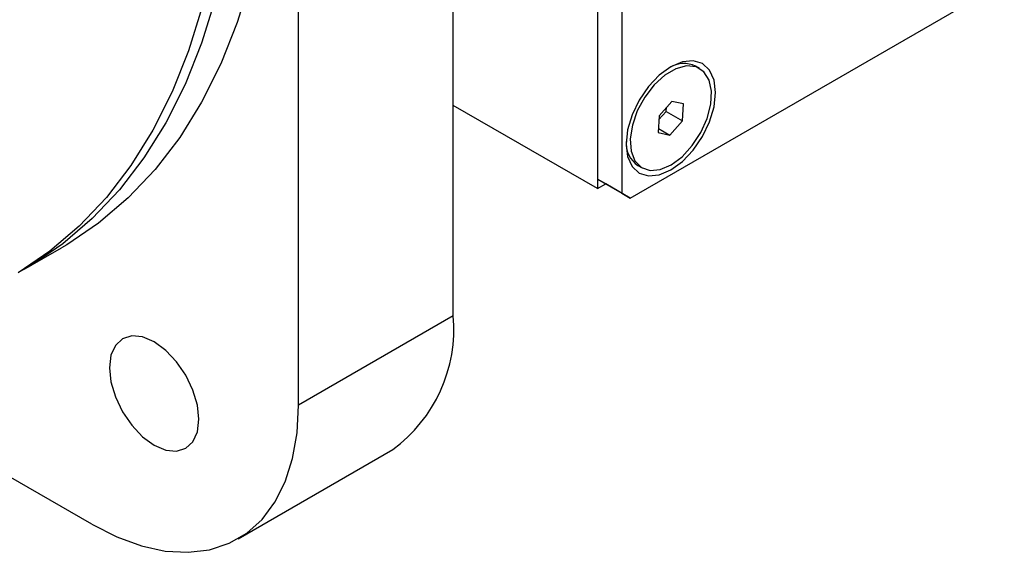
# Model space of a CAD drawing. Units: millimetres. Extents: x 4 to 859, y 4 to 555.
# Drawn here: x 576 to 630, y 379 to 408 of the extents above; entities that cross this region are included whole.
import ezdxf

# ---------------------------------------------------------------- set-up
doc = ezdxf.new("R2010")
doc.units = ezdxf.units.MM

msp = doc.modelspace()

# ---------------------------------------------------------------- linework, layer by layer
at = {"color": 7, "linetype": 'Continuous', "lineweight": 25}
for p, q in [((608.9799201, 463.401636), (608.9799201, 398.0947019)), ((599.8167001, 391.4253501), (599.8167001, 459.4011479)), ((591.4201606, 386.5781311), (591.4201606, 454.5539289)), ((607.6540949, 426.0871583), (607.6540949, 398.8600845)), ((607.6540949, 426.0871583), (607.6540949, 398.347501)), ((609.4289329, 397.835408), (629.7441107, 409.5631105)), ((613.1939435, 404.8813143), (612.9766009, 405.0067835)), ((607.6540949, 398.347501), (599.8167001, 402.8719327)), ((611.6933131, 403.0916061), (611.0016892, 402.3135604)), ((611.3775684, 402.5465179), (611.3914066, 402.7519749)), ((612.3231944, 402.9529573), (611.6933131, 403.0916061)), ((612.2614518, 402.0362628), (612.3231944, 402.9529573)), ((611.0016892, 402.3135604), (610.9399466, 401.396866)), ((610.9878509, 402.1081034), (611.3775684, 402.5465179)), ((611.3775684, 402.5465179), (612.2614518, 402.0362628)), ((610.9545323, 401.6134198), (611.5698279, 401.2582172)), ((611.5698279, 401.2582172), (612.2614518, 402.0362628)), ((610.9399466, 401.396866), (611.5698279, 401.2582172)), ((609.8482266, 399.5960727), (610.0691975, 399.4685089)), ((607.6540949, 398.8600845), (608.9799201, 398.0947019)), ((608.1031077, 398.6007906), (607.6540949, 398.8600845)), ((607.6540949, 398.347501), (608.0979811, 398.6037511)), ((609.4289329, 397.835408), (608.1031077, 398.6007906)), ((608.9799201, 398.0947019), (609.4289329, 397.835408)), ((576.586138, 393.9958515), (578.5306816, 395.1184126)), ((599.8167001, 391.4253501), (591.4201606, 386.5781311)), ((580.1948405, 380.0957851), (566.3513741, 388.0874481)), ((588.1316954, 379.3098448), (596.5282349, 384.1570638))]:
    msp.add_line(p, q, dxfattribs=at)
at = {"color": 7, "linetype": 'Continuous', "lineweight": 25, "flags": 128}
for points in [[(583.858173, 449.3738932), (585.1682439, 446.0917027), (586.3354774, 442.8002333), (587.3550771, 439.5130106), (588.2228531, 436.2435423), (588.9352397, 433.0052635), (589.4893095, 429.8114809), (589.8827856, 426.6753184), (590.1140512, 423.6096632), (590.182156, 420.6271128), (590.0868202, 417.7399231), (589.8284354, 414.9599581), (589.4080635, 412.2986414), (588.8274318, 409.7669088), (588.0889263, 407.3751638), (587.1955816, 405.1332346), (586.1510687, 403.0503338), (584.9596798, 401.1350204), (583.6263105, 399.3951648), (582.1564399, 397.8379166), (580.556108, 396.4696748), (578.8318909, 395.2960617), (578.5306816, 395.1184126)], [(581.9136294, 448.2513321), (583.2237003, 444.9691415), (584.3909338, 441.6776722), (585.4105334, 438.3904494), (586.2783095, 435.1209812), (586.9906961, 431.8827024), (587.5447658, 428.6889197), (587.9382419, 425.5527572), (588.1695076, 422.4871021), (588.2376124, 419.5045516), (588.1422765, 416.6173619), (587.8838918, 413.8373969), (587.4635198, 411.1760802), (586.8828881, 408.6443476), (586.1443826, 406.2526027), (585.251038, 404.0106735), (584.2065251, 401.9277726), (583.0151362, 400.0124592), (581.6817669, 398.2726037), (580.2118962, 396.7153555), (578.6115643, 395.3471136), (576.8873472, 394.1735006), (576.2303628, 393.7955981)], [(581.2065226, 447.843128), (582.5165935, 444.5609375), (583.683827, 441.2694681), (584.7034267, 437.9822454), (585.5712027, 434.7127771), (586.2835893, 431.4744983), (586.837659, 428.2807157), (587.2311352, 425.1445532), (587.4624008, 422.078898), (587.5305056, 419.0963476), (587.4351697, 416.2091579), (587.176785, 413.4291929), (586.756413, 410.7678761), (586.1757813, 408.2361436), (585.4372758, 405.8443986), (584.5439312, 403.6024694), (583.4994183, 401.5195686), (582.3080294, 399.6042552), (580.9746601, 397.8643996), (579.5047894, 396.3071514), (577.9044575, 394.9389096), (576.1802405, 393.7652965)], [(611.6315705, 399.3621327), (612.2606767, 399.8209493), (612.8469103, 400.4397812), (613.3503205, 401.1764559), (613.7366008, 401.9807703), (613.9794267, 402.7979116), (614.0622501, 403.5721931), (613.9794267, 404.2508488), (613.7366008, 404.7876293), (613.3503205, 405.145954), (612.8469103, 405.3014037), (612.2606767, 405.2433846), (611.6315705, 404.9758507), (611.0024643, 404.5170341), (610.4162307, 403.8982022), (609.9128205, 403.1615275), (609.5265403, 402.3572131), (609.2837143, 401.5400718), (609.2008909, 400.7657903), (609.2837143, 400.0871346), (609.5265403, 399.5503541), (609.9128205, 399.1920294), (610.4162307, 399.0365797), (611.0024643, 399.0945988), (611.6315705, 399.3621327)], [(609.8132597, 402.5751562), (609.5419279, 401.798255), (609.4255753, 401.0492887), (609.4728313, 400.3838048), (609.680191, 399.851159), (610.0322757, 399.4908553), (610.5029727, 399.3296158), (611.0573727, 399.3793989), (611.6543583, 399.6365124), (612.2496539, 400.0818873), (612.799109, 400.6824923), (613.2619731, 401.3937832), (613.6039177, 402.1630068), (613.7995824, 402.9331133), (613.8344555, 403.6469875), (613.7059508, 404.2516845), (613.4235987, 404.7023568), (613.0083401, 404.9655801), (612.4909728, 405.0218322), (611.9098676, 404.8669413), (611.3081223, 404.5123948), (610.7303657, 403.9844879), (610.2194474, 403.322373), (609.8132597, 402.5751562)], [(581.1433411, 388.6080477), (581.2261645, 387.8337662), (581.4689904, 387.0166248), (581.8552707, 386.2123104), (582.3586809, 385.4756357), (582.9449145, 384.8568038), (583.5740207, 384.3979872), (584.2031268, 384.1304533), (584.7893605, 384.0724343), (585.2927707, 384.2278839), (585.6790509, 384.5862086), (585.9218768, 385.1229891), (586.0047002, 385.8016448), (585.9218768, 386.5759263), (585.6790509, 387.3930677), (585.2927707, 388.197382), (584.7893605, 388.9340567), (584.2031268, 389.5528886), (583.5740207, 390.0117053), (582.9449145, 390.2792391), (582.3586809, 390.3372582), (581.8552707, 390.1818085), (581.4689904, 389.8234838), (581.2261645, 389.2867033), (581.1433411, 388.6080477)], [(580.1948405, 380.0957851), (581.5479033, 379.4091904), (582.8812354, 378.9216315), (584.1753938, 378.640218), (585.4115068, 378.5690537), (586.5715491, 378.7091763), (587.6386046, 379.0585424), (588.5971132, 379.6120576), (589.4330978, 380.3616502), (590.1343678, 381.2963897), (590.6906971, 382.4026453), (591.0939732, 383.6642853), (591.3383154, 385.0629123), (591.4201606, 386.5781311)]]:
    msp.add_lwpolyline(points, dxfattribs=at)
at = {"color": 7, "linetype": 'Continuous', "lineweight": 25}
for centre, radius, start, end in [((612.3378369, 403.6337925), 1.5146807, 65.20834403, 120.408454), ((610.6771823, 400.8172042), 1.4759166, 176.74461428, 235.82968198), ((591.7270444, 390.7073757), 8.121454, 306.24034531, 5.07183508)]:
    msp.add_arc(centre, radius, start, end, dxfattribs=at)

doc.saveas('drawing.dxf')
